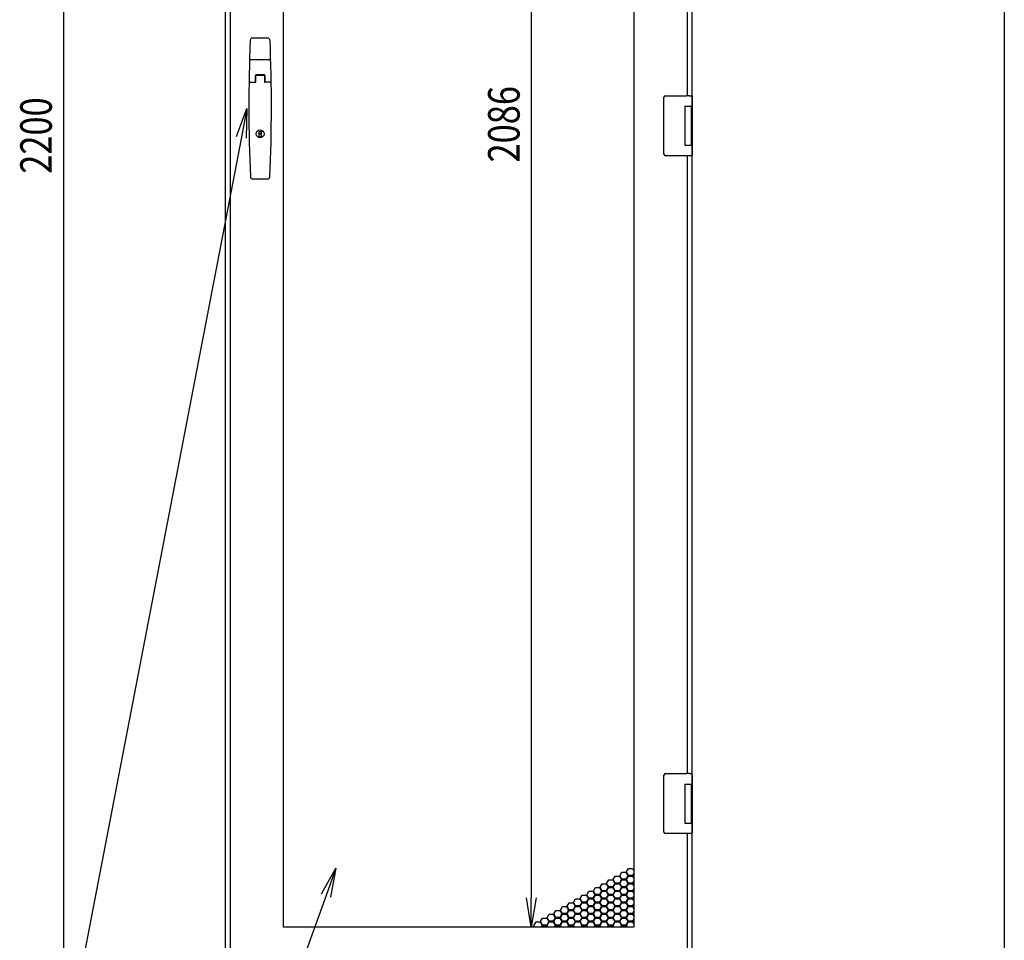
# Model space of a CAD drawing. Extents: x -236959 to 25752, y -185266 to 18665.
# Drawn here: x -80750 to -79486, y -64540 to -63358 of the extents above; entities that cross this region are included whole.
import ezdxf

# ---------------------------------------------------------------- set-up
doc = ezdxf.new("R2010")
doc.units = 0
doc.header["$LTSCALE"] = 0.1
doc.layers.get('0').update_dxf_attribs({"linetype": 'CONTINUOUS'})
doc.styles.add('y-15', font='romans.shx', dxfattribs={"width": 0.8, "height": 40.5, "bigfont": 'BIGFONT.shx'})

msp = doc.modelspace()

# ---------------------------------------------------------------- linework, layer by layer
for p, q in [((-80485.9, -64594.1), (-80485.9, -62394.1)), ((-80479.9, -62401.1), (-80479.9, -64558.1)), ((-79485.9, -62394.1), (-79485.9, -64594.1)), ((-80693.9, -62431.6), (-80693.9, -64556.6)), ((-80411.4, -64522.6), (-80411.4, -62436.6)), ((-79961.4, -62436.6), (-79961.4, -64522.6)), ((-80093.2, -62474.1), (-80093.2, -64485.1)), ((-79886.9, -63473.6), (-79886.9, -62644.6)), ((-79892.9, -63455.6), (-79892.9, -62662.6)), ((-80431.7, -63381.6), (-80451.1, -63381.6)), ((-80428.8, -63409.6), (-80454, -63409.6)), ((-80447.4, -63438.4), (-80447.4, -63429.6)), ((-80447.1, -63438.4), (-80447.1, -63430.1)), ((-80436.2, -63429.6), (-80446.6, -63429.6)), ((-80436.4, -63428.6), (-80446.4, -63428.6)), ((-80436.7, -63429.6), (-80446.1, -63429.6)), ((-80435.7, -63430.1), (-80435.7, -63438.4)), ((-80435.4, -63429.6), (-80435.4, -63438.4)), ((-80455.2, -63438.4), (-80447.1, -63438.4)), ((-80427.7, -63438.4), (-80435.7, -63438.4)), ((-79922.9, -63458.6), (-79922.9, -63457.6)), ((-79922.9, -63529.6), (-79922.9, -63458.6)), ((-79920.9, -63455.6), (-79893.9, -63455.6)), ((-79890.3, -63455.6), (-79893.9, -63455.6)), ((-79890.4, -63455.6), (-79889.3, -63455.6)), ((-79889.3, -63455.6), (-79889, -63455.6)), ((-79889, -63455.6), (-79887.9, -63455.6)), ((-79886.9, -63456.6), (-79886.9, -63469.1)), ((-79895.9, -63469.1), (-79887.9, -63469.1)), ((-79895.9, -63469.1), (-79895.9, -63519.1)), ((-79895.9, -63469.1), (-79892.7, -63469.1)), ((-79895.9, -63470.4), (-79895.9, -63470.4)), ((-79895.9, -63473.6), (-79895.9, -63473.6)), ((-79892.7, -63469.1), (-79888, -63469.1)), ((-79888, -63469.1), (-79886.9, -63469.1)), ((-79887.9, -63469.1), (-79886.9, -63469.1)), ((-79887.9, -63469.1), (-79887.9, -63474.6)), ((-79887.9, -63473.6), (-79887.5, -63473.6)), ((-79887.9, -63473.6), (-79887.5, -63473.6)), ((-79887.9, -63474.6), (-79887.9, -63513.6)), ((-79887.7, -63474.6), (-79887.7, -63513.6)), ((-79887.5, -63473.6), (-79886.7, -63473.6)), ((-79886.9, -63469.1), (-79886.9, -63473.6)), ((-79886.7, -63473.6), (-79886.7, -63514.6)), ((-80442.7, -63501.5), (-80440.2, -63501.5)), ((-80442.7, -63508.2), (-80442.7, -63501.5)), ((-80440.2, -63508.2), (-80442.7, -63508.2)), ((-80440.2, -63501.5), (-80440.2, -63508.2)), ((-79887.9, -63513.6), (-79887.9, -63519.1)), ((-79895.9, -63519.1), (-79887.9, -63519.1)), ((-79887.5, -63514.6), (-79887.9, -63514.6)), ((-79887.9, -63514.6), (-79887.5, -63514.6)), ((-79887.9, -63519.1), (-79886.9, -63519.1)), ((-79887.5, -63514.6), (-79886.7, -63514.6)), ((-79886.9, -64343.6), (-79886.9, -63514.6)), ((-79886.9, -63514.6), (-79886.9, -63519.1)), ((-79886.9, -63519.1), (-79886.9, -63531.6)), ((-79922.9, -63530.6), (-79922.9, -63529.6)), ((-79893.9, -63532.6), (-79920.9, -63532.6)), ((-79890.3, -63532.6), (-79893.9, -63532.6)), ((-79892.9, -64325.6), (-79892.9, -63532.6)), ((-79889.3, -63532.6), (-79890.4, -63532.6)), ((-79889, -63532.6), (-79889.3, -63532.6)), ((-79887.9, -63532.6), (-79889, -63532.6)), ((-80431.9, -63562.6), (-80450.9, -63562.6)), ((-79922.9, -64328.6), (-79922.9, -64327.6)), ((-79922.9, -64399.6), (-79922.9, -64328.6)), ((-79920.9, -64325.6), (-79893.9, -64325.6)), ((-79890.3, -64325.6), (-79893.9, -64325.6)), ((-79890.4, -64325.6), (-79889.3, -64325.6)), ((-79889.3, -64325.6), (-79889, -64325.6)), ((-79889, -64325.6), (-79887.9, -64325.6)), ((-79886.9, -64326.6), (-79886.9, -64339.1)), ((-79895.9, -64339.1), (-79887.9, -64339.1)), ((-79895.9, -64339.1), (-79895.9, -64389.1)), ((-79895.9, -64339.1), (-79892.7, -64339.1)), ((-79895.9, -64340.4), (-79895.9, -64340.4)), ((-79895.9, -64343.6), (-79895.9, -64343.6)), ((-79892.7, -64339.1), (-79888, -64339.1)), ((-79888, -64339.1), (-79886.9, -64339.1)), ((-79887.9, -64339.1), (-79886.9, -64339.1)), ((-79887.9, -64339.1), (-79887.9, -64344.6)), ((-79887.9, -64343.6), (-79887.5, -64343.6)), ((-79887.9, -64343.6), (-79887.5, -64343.6)), ((-79887.9, -64344.6), (-79887.9, -64383.6)), ((-79887.7, -64344.6), (-79887.7, -64383.6)), ((-79887.5, -64343.6), (-79886.7, -64343.6)), ((-79886.9, -64339.1), (-79886.9, -64343.6)), ((-79886.7, -64343.6), (-79886.7, -64384.6)), ((-79887.9, -64383.6), (-79887.9, -64389.1)), ((-79887.5, -64384.6), (-79887.9, -64384.6)), ((-79887.9, -64384.6), (-79887.5, -64384.6)), ((-79887.5, -64384.6), (-79886.7, -64384.6)), ((-79886.9, -64594.1), (-79886.9, -64384.6)), ((-79886.9, -64384.6), (-79886.9, -64389.1)), ((-79895.9, -64389.1), (-79887.9, -64389.1)), ((-79887.9, -64389.1), (-79886.9, -64389.1)), ((-79886.9, -64389.1), (-79886.9, -64401.6)), ((-79922.9, -64400.6), (-79922.9, -64399.6)), ((-79893.9, -64402.6), (-79920.9, -64402.6)), ((-79890.3, -64402.6), (-79893.9, -64402.6)), ((-79892.9, -64558.1), (-79892.9, -64402.6)), ((-79889.3, -64402.6), (-79890.4, -64402.6)), ((-79889, -64402.6), (-79889.3, -64402.6)), ((-79887.9, -64402.6), (-79889, -64402.6)), ((-79971, -64451.8), (-79968.4, -64447.3)), ((-79968.4, -64447.3), (-79963.2, -64447.3)), ((-79963.2, -64447.3), (-79961.4, -64450.4)), ((-79996.5, -64466.5), (-79993.9, -64462)), ((-79993.9, -64462), (-79988.7, -64462)), ((-79988.7, -64462), (-79986.1, -64466.5)), ((-79988, -64461.6), (-79985.4, -64457.1)), ((-79985.4, -64466.1), (-79988, -64461.6)), ((-79985.4, -64457.1), (-79980.2, -64457.1)), ((-79980.2, -64457.1), (-79977.6, -64461.6)), ((-79977.6, -64461.6), (-79980.2, -64466.1)), ((-79979.5, -64456.7), (-79976.9, -64452.2)), ((-79976.9, -64461.2), (-79979.5, -64456.7)), ((-79979.5, -64466.5), (-79976.9, -64462)), ((-79976.9, -64452.2), (-79971.7, -64452.2)), ((-79971.7, -64461.2), (-79976.9, -64461.2)), ((-79976.9, -64462), (-79971.7, -64462)), ((-79971.7, -64452.2), (-79969.1, -64456.7)), ((-79969.1, -64456.7), (-79971.7, -64461.2)), ((-79971.7, -64462), (-79969.1, -64466.5)), ((-79968.4, -64456.3), (-79971, -64451.8)), ((-79971, -64461.6), (-79968.4, -64457.1)), ((-79968.4, -64466.1), (-79971, -64461.6)), ((-79963.2, -64456.3), (-79968.4, -64456.3)), ((-79968.4, -64457.1), (-79963.2, -64457.1)), ((-79961.4, -64453.2), (-79963.2, -64456.3)), ((-79963.2, -64457.1), (-79961.4, -64460.2)), ((-79962.5, -64456.7), (-79961.4, -64454.8)), ((-79961.4, -64458.6), (-79962.5, -64456.7)), ((-80013.4, -64476.3), (-80010.8, -64471.8)), ((-80010.8, -64471.8), (-80005.6, -64471.8)), ((-80005.6, -64471.8), (-80003, -64476.3)), ((-80004.9, -64471.4), (-80002.3, -64466.9)), ((-80002.3, -64475.9), (-80004.9, -64471.4)), ((-80002.3, -64466.9), (-79997.1, -64466.9)), ((-79997.1, -64466.9), (-79994.5, -64471.4)), ((-79994.5, -64471.4), (-79997.1, -64475.9)), ((-79993.9, -64471), (-79996.5, -64466.5)), ((-79996.5, -64476.3), (-79993.9, -64471.8)), ((-79988.7, -64471), (-79993.9, -64471)), ((-79993.9, -64471.8), (-79988.7, -64471.8)), ((-79986.1, -64466.5), (-79988.7, -64471)), ((-79988.7, -64471.8), (-79986.1, -64476.3)), ((-79988, -64471.4), (-79985.4, -64466.9)), ((-79985.4, -64475.9), (-79988, -64471.4)), ((-79980.2, -64466.1), (-79985.4, -64466.1)), ((-79985.4, -64466.9), (-79980.2, -64466.9)), ((-79980.2, -64466.9), (-79977.6, -64471.4)), ((-79977.6, -64471.4), (-79980.2, -64475.9)), ((-79976.9, -64471), (-79979.5, -64466.5)), ((-79979.5, -64476.3), (-79976.9, -64471.8)), ((-79971.7, -64471), (-79976.9, -64471)), ((-79976.9, -64471.8), (-79971.7, -64471.8)), ((-79969.1, -64466.5), (-79971.7, -64471)), ((-79971.7, -64471.8), (-79969.1, -64476.3)), ((-79971, -64471.4), (-79968.4, -64466.9)), ((-79968.4, -64475.9), (-79971, -64471.4)), ((-79963.2, -64466.1), (-79968.4, -64466.1)), ((-79968.4, -64466.9), (-79963.2, -64466.9)), ((-79961.4, -64463), (-79963.2, -64466.1)), ((-79963.2, -64466.9), (-79961.4, -64470)), ((-79961.4, -64472.8), (-79963.2, -64475.9)), ((-79962.5, -64466.5), (-79961.4, -64464.6)), ((-79961.4, -64468.4), (-79962.5, -64466.5)), ((-79962.5, -64476.3), (-79961.4, -64474.4)), ((-80038.9, -64491), (-80036.3, -64486.5)), ((-80036.3, -64486.5), (-80031.1, -64486.5)), ((-80031.1, -64486.5), (-80028.5, -64491)), ((-80030.4, -64486.1), (-80027.8, -64481.6)), ((-80027.8, -64490.6), (-80030.4, -64486.1)), ((-80027.8, -64481.6), (-80022.6, -64481.6)), ((-80022.6, -64481.6), (-80020, -64486.1)), ((-80020, -64486.1), (-80022.6, -64490.6)), ((-80021.9, -64481.2), (-80019.3, -64476.7)), ((-80019.3, -64485.7), (-80021.9, -64481.2)), ((-80021.9, -64491), (-80019.3, -64486.5)), ((-80019.3, -64476.7), (-80014.1, -64476.7)), ((-80014.1, -64485.7), (-80019.3, -64485.7)), ((-80019.3, -64486.5), (-80014.1, -64486.5)), ((-80014.1, -64476.7), (-80011.5, -64481.2)), ((-80011.5, -64481.2), (-80014.1, -64485.7)), ((-80014.1, -64486.5), (-80011.5, -64491)), ((-80010.8, -64480.8), (-80013.4, -64476.3)), ((-80013.4, -64486.1), (-80010.8, -64481.6)), ((-80010.8, -64490.6), (-80013.4, -64486.1)), ((-80005.6, -64480.8), (-80010.8, -64480.8)), ((-80010.8, -64481.6), (-80005.6, -64481.6)), ((-80003, -64476.3), (-80005.6, -64480.8)), ((-80005.6, -64481.6), (-80003, -64486.1)), ((-80003, -64486.1), (-80005.6, -64490.6)), ((-80004.9, -64481.2), (-80002.3, -64476.7)), ((-80002.3, -64485.7), (-80004.9, -64481.2)), ((-80004.9, -64491), (-80002.3, -64486.5)), ((-79997.1, -64475.9), (-80002.3, -64475.9)), ((-80002.3, -64476.7), (-79997.1, -64476.7)), ((-79997.1, -64485.7), (-80002.3, -64485.7)), ((-80002.3, -64486.5), (-79997.1, -64486.5)), ((-79997.1, -64476.7), (-79994.5, -64481.2)), ((-79994.5, -64481.2), (-79997.1, -64485.7)), ((-79997.1, -64486.5), (-79994.5, -64491)), ((-79993.9, -64480.8), (-79996.5, -64476.3)), ((-79996.5, -64486.1), (-79993.9, -64481.6)), ((-79993.9, -64490.6), (-79996.5, -64486.1)), ((-79988.7, -64480.8), (-79993.9, -64480.8)), ((-79993.9, -64481.6), (-79988.7, -64481.6)), ((-79986.1, -64476.3), (-79988.7, -64480.8)), ((-79988.7, -64481.6), (-79986.1, -64486.1)), ((-79986.1, -64486.1), (-79988.7, -64490.6)), ((-79988, -64481.2), (-79985.4, -64476.7)), ((-79985.4, -64485.7), (-79988, -64481.2)), ((-79988, -64491), (-79985.4, -64486.5)), ((-79980.2, -64475.9), (-79985.4, -64475.9)), ((-79985.4, -64476.7), (-79980.2, -64476.7)), ((-79980.2, -64485.7), (-79985.4, -64485.7)), ((-79985.4, -64486.5), (-79980.2, -64486.5)), ((-79980.2, -64476.7), (-79977.6, -64481.2)), ((-79977.6, -64481.2), (-79980.2, -64485.7)), ((-79980.2, -64486.5), (-79977.6, -64491)), ((-79976.9, -64480.8), (-79979.5, -64476.3)), ((-79979.5, -64486.1), (-79976.9, -64481.6)), ((-79976.9, -64490.6), (-79979.5, -64486.1)), ((-79971.7, -64480.8), (-79976.9, -64480.8)), ((-79976.9, -64481.6), (-79971.7, -64481.6)), ((-79969.1, -64476.3), (-79971.7, -64480.8)), ((-79971.7, -64481.6), (-79969.1, -64486.1)), ((-79969.1, -64486.1), (-79971.7, -64490.6)), ((-79971, -64481.2), (-79968.4, -64476.7)), ((-79968.4, -64485.7), (-79971, -64481.2)), ((-79971, -64491), (-79968.4, -64486.5)), ((-79963.2, -64475.9), (-79968.4, -64475.9)), ((-79968.4, -64476.7), (-79963.2, -64476.7)), ((-79963.2, -64485.7), (-79968.4, -64485.7)), ((-79968.4, -64486.5), (-79963.2, -64486.5)), ((-79963.2, -64476.7), (-79961.4, -64479.8)), ((-79961.4, -64482.6), (-79963.2, -64485.7)), ((-79963.2, -64486.5), (-79961.4, -64489.6)), ((-79961.4, -64478.2), (-79962.5, -64476.3)), ((-79962.5, -64486.1), (-79961.4, -64484.2)), ((-79961.4, -64488), (-79962.5, -64486.1)), ((-80055.9, -64500.8), (-80053.3, -64496.3)), ((-80053.3, -64496.3), (-80048.1, -64496.3)), ((-80048.1, -64496.3), (-80045.5, -64500.8)), ((-80047.4, -64495.9), (-80044.8, -64491.4)), ((-80044.8, -64500.4), (-80047.4, -64495.9)), ((-80044.8, -64491.4), (-80039.6, -64491.4)), ((-80039.6, -64491.4), (-80037, -64495.9)), ((-80037, -64495.9), (-80039.6, -64500.4)), ((-80036.3, -64495.5), (-80038.9, -64491)), ((-80038.9, -64500.8), (-80036.3, -64496.3)), ((-80031.1, -64495.5), (-80036.3, -64495.5)), ((-80036.3, -64496.3), (-80031.1, -64496.3)), ((-80028.5, -64491), (-80031.1, -64495.5)), ((-80031.1, -64496.3), (-80028.5, -64500.8)), ((-80030.4, -64495.9), (-80027.8, -64491.4)), ((-80027.8, -64500.4), (-80030.4, -64495.9)), ((-80022.6, -64490.6), (-80027.8, -64490.6)), ((-80027.8, -64491.4), (-80022.6, -64491.4)), ((-80022.6, -64491.4), (-80020, -64495.9)), ((-80020, -64495.9), (-80022.6, -64500.4)), ((-80019.3, -64495.5), (-80021.9, -64491)), ((-80021.9, -64500.8), (-80019.3, -64496.3)), ((-80014.1, -64495.5), (-80019.3, -64495.5)), ((-80019.3, -64496.3), (-80014.1, -64496.3)), ((-80011.5, -64491), (-80014.1, -64495.5)), ((-80014.1, -64496.3), (-80011.5, -64500.8)), ((-80013.4, -64495.9), (-80010.8, -64491.4)), ((-80010.8, -64500.4), (-80013.4, -64495.9)), ((-80005.6, -64490.6), (-80010.8, -64490.6)), ((-80010.8, -64491.4), (-80005.6, -64491.4)), ((-80005.6, -64491.4), (-80003, -64495.9)), ((-80003, -64495.9), (-80005.6, -64500.4)), ((-80002.3, -64495.5), (-80004.9, -64491)), ((-80004.9, -64500.8), (-80002.3, -64496.3)), ((-79997.1, -64495.5), (-80002.3, -64495.5)), ((-80002.3, -64496.3), (-79997.1, -64496.3)), ((-79994.5, -64491), (-79997.1, -64495.5)), ((-79997.1, -64496.3), (-79994.5, -64500.8)), ((-79996.5, -64495.9), (-79993.9, -64491.4)), ((-79993.9, -64500.4), (-79996.5, -64495.9)), ((-79988.7, -64490.6), (-79993.9, -64490.6)), ((-79993.9, -64491.4), (-79988.7, -64491.4)), ((-79988.7, -64491.4), (-79986.1, -64495.9)), ((-79986.1, -64495.9), (-79988.7, -64500.4)), ((-79985.4, -64495.5), (-79988, -64491)), ((-79988, -64500.8), (-79985.4, -64496.3)), ((-79980.2, -64495.5), (-79985.4, -64495.5)), ((-79985.4, -64496.3), (-79980.2, -64496.3)), ((-79977.6, -64491), (-79980.2, -64495.5)), ((-79980.2, -64496.3), (-79977.6, -64500.8)), ((-79979.5, -64495.9), (-79976.9, -64491.4)), ((-79976.9, -64500.4), (-79979.5, -64495.9)), ((-79971.7, -64490.6), (-79976.9, -64490.6)), ((-79976.9, -64491.4), (-79971.7, -64491.4)), ((-79971.7, -64491.4), (-79969.1, -64495.9)), ((-79969.1, -64495.9), (-79971.7, -64500.4)), ((-79968.4, -64495.5), (-79971, -64491)), ((-79971, -64500.8), (-79968.4, -64496.3)), ((-79963.2, -64495.5), (-79968.4, -64495.5)), ((-79968.4, -64496.3), (-79963.2, -64496.3)), ((-79961.4, -64492.4), (-79963.2, -64495.5)), ((-79963.2, -64496.3), (-79961.4, -64499.4)), ((-79962.5, -64495.9), (-79961.4, -64494)), ((-79961.4, -64497.8), (-79962.5, -64495.9)), ((-80081.3, -64515.5), (-80078.7, -64511)), ((-80078.7, -64511), (-80073.5, -64511)), ((-80073.5, -64511), (-80070.9, -64515.5)), ((-80072.8, -64510.6), (-80070.2, -64506.1)), ((-80070.2, -64515.1), (-80072.8, -64510.6)), ((-80070.2, -64506.1), (-80065, -64506.1)), ((-80065, -64506.1), (-80062.4, -64510.6)), ((-80062.4, -64510.6), (-80065, -64515.1)), ((-80064.3, -64505.7), (-80061.7, -64501.2)), ((-80061.7, -64510.2), (-80064.3, -64505.7)), ((-80064.3, -64515.5), (-80061.7, -64511)), ((-80061.7, -64501.2), (-80056.5, -64501.2)), ((-80056.5, -64510.2), (-80061.7, -64510.2)), ((-80061.7, -64511), (-80056.5, -64511)), ((-80056.5, -64501.2), (-80053.9, -64505.7)), ((-80053.9, -64505.7), (-80056.5, -64510.2)), ((-80056.5, -64511), (-80053.9, -64515.5)), ((-80053.3, -64505.3), (-80055.9, -64500.8)), ((-80055.9, -64510.6), (-80053.3, -64506.1)), ((-80053.3, -64515.1), (-80055.9, -64510.6)), ((-80048.1, -64505.3), (-80053.3, -64505.3)), ((-80053.3, -64506.1), (-80048.1, -64506.1)), ((-80045.5, -64500.8), (-80048.1, -64505.3)), ((-80048.1, -64506.1), (-80045.5, -64510.6)), ((-80045.5, -64510.6), (-80048.1, -64515.1)), ((-80047.4, -64505.7), (-80044.8, -64501.2)), ((-80044.8, -64510.2), (-80047.4, -64505.7)), ((-80047.4, -64515.5), (-80044.8, -64511)), ((-80039.6, -64500.4), (-80044.8, -64500.4)), ((-80044.8, -64501.2), (-80039.6, -64501.2)), ((-80039.6, -64510.2), (-80044.8, -64510.2)), ((-80044.8, -64511), (-80039.6, -64511)), ((-80039.6, -64501.2), (-80037, -64505.7)), ((-80037, -64505.7), (-80039.6, -64510.2)), ((-80039.6, -64511), (-80037, -64515.5)), ((-80036.3, -64505.3), (-80038.9, -64500.8)), ((-80038.9, -64510.6), (-80036.3, -64506.1)), ((-80036.3, -64515.1), (-80038.9, -64510.6)), ((-80031.1, -64505.3), (-80036.3, -64505.3)), ((-80036.3, -64506.1), (-80031.1, -64506.1)), ((-80028.5, -64500.8), (-80031.1, -64505.3)), ((-80031.1, -64506.1), (-80028.5, -64510.6)), ((-80028.5, -64510.6), (-80031.1, -64515.1)), ((-80030.4, -64505.7), (-80027.8, -64501.2)), ((-80027.8, -64510.2), (-80030.4, -64505.7)), ((-80030.4, -64515.5), (-80027.8, -64511)), ((-80022.6, -64500.4), (-80027.8, -64500.4)), ((-80027.8, -64501.2), (-80022.6, -64501.2)), ((-80022.6, -64510.2), (-80027.8, -64510.2)), ((-80027.8, -64511), (-80022.6, -64511)), ((-80022.6, -64501.2), (-80020, -64505.7)), ((-80020, -64505.7), (-80022.6, -64510.2)), ((-80022.6, -64511), (-80020, -64515.5)), ((-80019.3, -64505.3), (-80021.9, -64500.8)), ((-80021.9, -64510.6), (-80019.3, -64506.1)), ((-80019.3, -64515.1), (-80021.9, -64510.6)), ((-80014.1, -64505.3), (-80019.3, -64505.3)), ((-80019.3, -64506.1), (-80014.1, -64506.1)), ((-80011.5, -64500.8), (-80014.1, -64505.3)), ((-80014.1, -64506.1), (-80011.5, -64510.6)), ((-80011.5, -64510.6), (-80014.1, -64515.1)), ((-80013.4, -64505.7), (-80010.8, -64501.2)), ((-80010.8, -64510.2), (-80013.4, -64505.7)), ((-80013.4, -64515.5), (-80010.8, -64511)), ((-80005.6, -64500.4), (-80010.8, -64500.4)), ((-80010.8, -64501.2), (-80005.6, -64501.2)), ((-80005.6, -64510.2), (-80010.8, -64510.2)), ((-80010.8, -64511), (-80005.6, -64511)), ((-80005.6, -64501.2), (-80003, -64505.7)), ((-80003, -64505.7), (-80005.6, -64510.2)), ((-80005.6, -64511), (-80003, -64515.5)), ((-80002.3, -64505.3), (-80004.9, -64500.8)), ((-80004.9, -64510.6), (-80002.3, -64506.1)), ((-80002.3, -64515.1), (-80004.9, -64510.6)), ((-79997.1, -64505.3), (-80002.3, -64505.3)), ((-80002.3, -64506.1), (-79997.1, -64506.1)), ((-79994.5, -64500.8), (-79997.1, -64505.3)), ((-79997.1, -64506.1), (-79994.5, -64510.6)), ((-79994.5, -64510.6), (-79997.1, -64515.1)), ((-79996.5, -64505.7), (-79993.9, -64501.2)), ((-79993.9, -64510.2), (-79996.5, -64505.7)), ((-79996.5, -64515.5), (-79993.9, -64511)), ((-79988.7, -64500.4), (-79993.9, -64500.4)), ((-79993.9, -64501.2), (-79988.7, -64501.2)), ((-79988.7, -64510.2), (-79993.9, -64510.2)), ((-79993.9, -64511), (-79988.7, -64511)), ((-79988.7, -64501.2), (-79986.1, -64505.7)), ((-79986.1, -64505.7), (-79988.7, -64510.2)), ((-79988.7, -64511), (-79986.1, -64515.5)), ((-79985.4, -64505.3), (-79988, -64500.8)), ((-79988, -64510.6), (-79985.4, -64506.1)), ((-79985.4, -64515.1), (-79988, -64510.6)), ((-79980.2, -64505.3), (-79985.4, -64505.3)), ((-79985.4, -64506.1), (-79980.2, -64506.1)), ((-79977.6, -64500.8), (-79980.2, -64505.3)), ((-79980.2, -64506.1), (-79977.6, -64510.6)), ((-79977.6, -64510.6), (-79980.2, -64515.1)), ((-79979.5, -64505.7), (-79976.9, -64501.2)), ((-79976.9, -64510.2), (-79979.5, -64505.7)), ((-79979.5, -64515.5), (-79976.9, -64511)), ((-79971.7, -64500.4), (-79976.9, -64500.4)), ((-79976.9, -64501.2), (-79971.7, -64501.2)), ((-79971.7, -64510.2), (-79976.9, -64510.2)), ((-79976.9, -64511), (-79971.7, -64511)), ((-79971.7, -64501.2), (-79969.1, -64505.7)), ((-79969.1, -64505.7), (-79971.7, -64510.2)), ((-79971.7, -64511), (-79969.1, -64515.5)), ((-79968.4, -64505.3), (-79971, -64500.8)), ((-79971, -64510.6), (-79968.4, -64506.1)), ((-79968.4, -64515.1), (-79971, -64510.6)), ((-79963.2, -64505.3), (-79968.4, -64505.3)), ((-79968.4, -64506.1), (-79963.2, -64506.1)), ((-79961.4, -64502.2), (-79963.2, -64505.3)), ((-79963.2, -64506.1), (-79961.4, -64509.2)), ((-79961.4, -64512), (-79963.2, -64515.1)), ((-79962.5, -64505.7), (-79961.4, -64503.8)), ((-79961.4, -64507.6), (-79962.5, -64505.7)), ((-79961.4, -64522.6), (-80411.4, -64522.6)), ((-80006.4, -64522.6), (-80123.2, -64522.6)), ((-80089.8, -64520.4), (-80087.2, -64515.9)), ((-80088.5, -64522.6), (-80089.8, -64520.4)), ((-80087.2, -64515.9), (-80082, -64515.9)), ((-80082, -64515.9), (-80079.4, -64520.4)), ((-80078.7, -64520), (-80081.3, -64515.5)), ((-80079.4, -64520.4), (-80080.6, -64522.6)), ((-80079.7, -64522.6), (-80078.7, -64520.8)), ((-80073.5, -64520), (-80078.7, -64520)), ((-80078.7, -64520.8), (-80073.5, -64520.8)), ((-80070.9, -64515.5), (-80073.5, -64520)), ((-80073.5, -64520.8), (-80072.5, -64522.6)), ((-80072.8, -64520.4), (-80070.2, -64515.9)), ((-80071.6, -64522.6), (-80072.8, -64520.4)), ((-80065, -64515.1), (-80070.2, -64515.1)), ((-80070.2, -64515.9), (-80065, -64515.9)), ((-80065, -64515.9), (-80062.4, -64520.4)), ((-80061.7, -64520), (-80064.3, -64515.5)), ((-80062.4, -64520.4), (-80063.7, -64522.6)), ((-80062.8, -64522.6), (-80061.7, -64520.8)), ((-80056.5, -64520), (-80061.7, -64520)), ((-80061.7, -64520.8), (-80056.5, -64520.8)), ((-80053.9, -64515.5), (-80056.5, -64520)), ((-80056.5, -64520.8), (-80055.5, -64522.6)), ((-80055.9, -64520.4), (-80053.3, -64515.9)), ((-80054.6, -64522.6), (-80055.9, -64520.4)), ((-80048.1, -64515.1), (-80053.3, -64515.1)), ((-80053.3, -64515.9), (-80048.1, -64515.9)), ((-80048.1, -64515.9), (-80045.5, -64520.4)), ((-80044.8, -64520), (-80047.4, -64515.5)), ((-80045.5, -64520.4), (-80046.7, -64522.6)), ((-80045.8, -64522.6), (-80044.8, -64520.8)), ((-80039.6, -64520), (-80044.8, -64520)), ((-80044.8, -64520.8), (-80039.6, -64520.8)), ((-80037, -64515.5), (-80039.6, -64520)), ((-80039.6, -64520.8), (-80038.6, -64522.6)), ((-80038.9, -64520.4), (-80036.3, -64515.9)), ((-80037.6, -64522.6), (-80038.9, -64520.4)), ((-80031.1, -64515.1), (-80036.3, -64515.1)), ((-80036.3, -64515.9), (-80031.1, -64515.9)), ((-80031.1, -64515.9), (-80028.5, -64520.4)), ((-80027.8, -64520), (-80030.4, -64515.5)), ((-80028.5, -64520.4), (-80029.7, -64522.6)), ((-80028.8, -64522.6), (-80027.8, -64520.8)), ((-80022.6, -64520), (-80027.8, -64520)), ((-80027.8, -64520.8), (-80022.6, -64520.8)), ((-80020, -64515.5), (-80022.6, -64520)), ((-80022.6, -64520.8), (-80021.6, -64522.6)), ((-80021.9, -64520.4), (-80019.3, -64515.9)), ((-80020.7, -64522.6), (-80021.9, -64520.4)), ((-80014.1, -64515.1), (-80019.3, -64515.1)), ((-80019.3, -64515.9), (-80014.1, -64515.9)), ((-80014.1, -64515.9), (-80011.5, -64520.4)), ((-80010.8, -64520), (-80013.4, -64515.5)), ((-80011.5, -64520.4), (-80012.8, -64522.6)), ((-80011.8, -64522.6), (-80010.8, -64520.8)), ((-80005.6, -64520), (-80010.8, -64520)), ((-80010.8, -64520.8), (-80005.6, -64520.8)), ((-80003, -64515.5), (-80005.6, -64520)), ((-80005.6, -64520.8), (-80004.6, -64522.6)), ((-80004.9, -64520.4), (-80002.3, -64515.9)), ((-80003.7, -64522.6), (-80004.9, -64520.4)), ((-79997.1, -64515.1), (-80002.3, -64515.1)), ((-80002.3, -64515.9), (-79997.1, -64515.9)), ((-79997.1, -64515.9), (-79994.5, -64520.4)), ((-79993.9, -64520), (-79996.5, -64515.5)), ((-79994.5, -64520.4), (-79995.8, -64522.6)), ((-79994.9, -64522.6), (-79993.9, -64520.8)), ((-79988.7, -64520), (-79993.9, -64520)), ((-79993.9, -64520.8), (-79988.7, -64520.8)), ((-79986.1, -64515.5), (-79988.7, -64520)), ((-79988.7, -64520.8), (-79987.6, -64522.6)), ((-79988, -64520.4), (-79985.4, -64515.9)), ((-79986.7, -64522.6), (-79988, -64520.4)), ((-79980.2, -64515.1), (-79985.4, -64515.1)), ((-79985.4, -64515.9), (-79980.2, -64515.9)), ((-79980.2, -64515.9), (-79977.6, -64520.4)), ((-79976.9, -64520), (-79979.5, -64515.5)), ((-79977.6, -64520.4), (-79978.8, -64522.6)), ((-79977.9, -64522.6), (-79976.9, -64520.8)), ((-79971.7, -64520), (-79976.9, -64520)), ((-79976.9, -64520.8), (-79971.7, -64520.8)), ((-79969.1, -64515.5), (-79971.7, -64520)), ((-79971.7, -64520.8), (-79970.7, -64522.6)), ((-79971, -64520.4), (-79968.4, -64515.9)), ((-79969.8, -64522.6), (-79971, -64520.4)), ((-79963.2, -64515.1), (-79968.4, -64515.1)), ((-79968.4, -64515.9), (-79963.2, -64515.9)), ((-79963.2, -64515.9), (-79961.4, -64519)), ((-79962.5, -64515.5), (-79961.4, -64513.6)), ((-79961.4, -64517.4), (-79962.5, -64515.5)), ((-79961.4, -64521.8), (-79961.9, -64522.6))]:
    msp.add_line(p, q)
at = {"linetype": 'ByBlock'}
for p, q in [((-80471.6, -63507.8), (-80458.4, -63472.1)), ((-80458.4, -63472.1), (-80465.5, -63508.9)), ((-80458.4, -63472.1), (-80459.4, -63510.1)), ((-80362.7, -64480.1), (-80344.1, -64447)), ((-80344.1, -64447), (-80356.8, -64482.2)), ((-80344.1, -64447), (-80350.9, -64484.4)), ((-80093.2, -64522.6), (-80099.5, -64485.1)), ((-80087, -64485.1), (-80093.2, -64522.6)), ((-80093.2, -64522.6), (-80093.2, -64485.1))]:
    msp.add_line(p, q, dxfattribs=at)
at = {"linetype": 'ByBlock', "lineweight": -2}
for p, q in [((-80465.5, -63508.9), (-80702.6, -64740.5)), ((-80356.8, -64482.2), (-80509.3, -64906.1))]:
    msp.add_line(p, q, dxfattribs=at)
msp.add_circle((-80441.4, -63504.6), 5)
for centre, radius, start, end in [((-78455.9, -63469.6), 2000, 177.5605, 182.5831), ((-80451.1, -63384.6), 3, 90, 177.5605), ((-80431.7, -63384.6), 3, 2.4395, 90), ((-82426.9, -63469.6), 2000, 357.4169, 2.4395), ((-80454, -63408.6), 1, 178.1796, 270), ((-80428.8, -63408.6), 1, 270, 1.8204), ((-80446.4, -63429.6), 1, 90, 180), ((-80447.1, -63431.4), 0.3, 90, 180), ((-80447.1, -63437.8), 0.3, 180, 270), ((-80446.6, -63430.1), 0.5, 90, 180), ((-80436.4, -63429.6), 1, 0, 90), ((-80436.4, -63429.6), 1, 0, 90), ((-80436.2, -63430.1), 0.5, 0, 90), ((-80435.7, -63431.4), 0.3, 0, 90), ((-80435.7, -63437.8), 0.3, 270, 0), ((-80455.2, -63438.9), 0.5, 90, 179.0499), ((-80427.7, -63438.9), 0.5, 0.9501, 90), ((-79920.9, -63457.6), 2, 90, 180), ((-79887.9, -63456.6), 1, 0, 90), ((-79920.9, -63530.6), 2, 180, 270), ((-79887.9, -63531.6), 1, 270, 0), ((-80450.9, -63559.6), 3, 182.5831, 270), ((-80431.9, -63559.6), 3, 270, 357.4169), ((-79920.9, -64327.6), 2, 90, 180), ((-79887.9, -64326.6), 1, 0, 90), ((-79920.9, -64400.6), 2, 180, 270), ((-79887.9, -64401.6), 1, 270, 0)]:
    msp.add_arc(centre, radius, start, end)
for centre, start_param, end_param in [((-79887.5, -63474.6), 0, 1.570796), ((-79887.5, -63513.6), 1.570796, 3.141593), ((-79887.5, -64344.6), 0, 1.570796), ((-79887.5, -64383.6), 1.570796, 3.141593)]:
    msp.add_ellipse(centre, major_axis=(0, 1), ratio=0.25, start_param=start_param, end_param=end_param)
msp.add_point((-80441.4, -63504.6))

# ---------------------------------------------------------------- texts
at = {"style": 'y-15', "width": 0.8}
for s, p in [('2086', (-80108.2, -63541.3)), ('2200', (-80708.9, -63555.8))]:
    msp.add_text(s, height=40.5, rotation=90, dxfattribs=at).set_placement(p)

doc.saveas('drawing.dxf')
